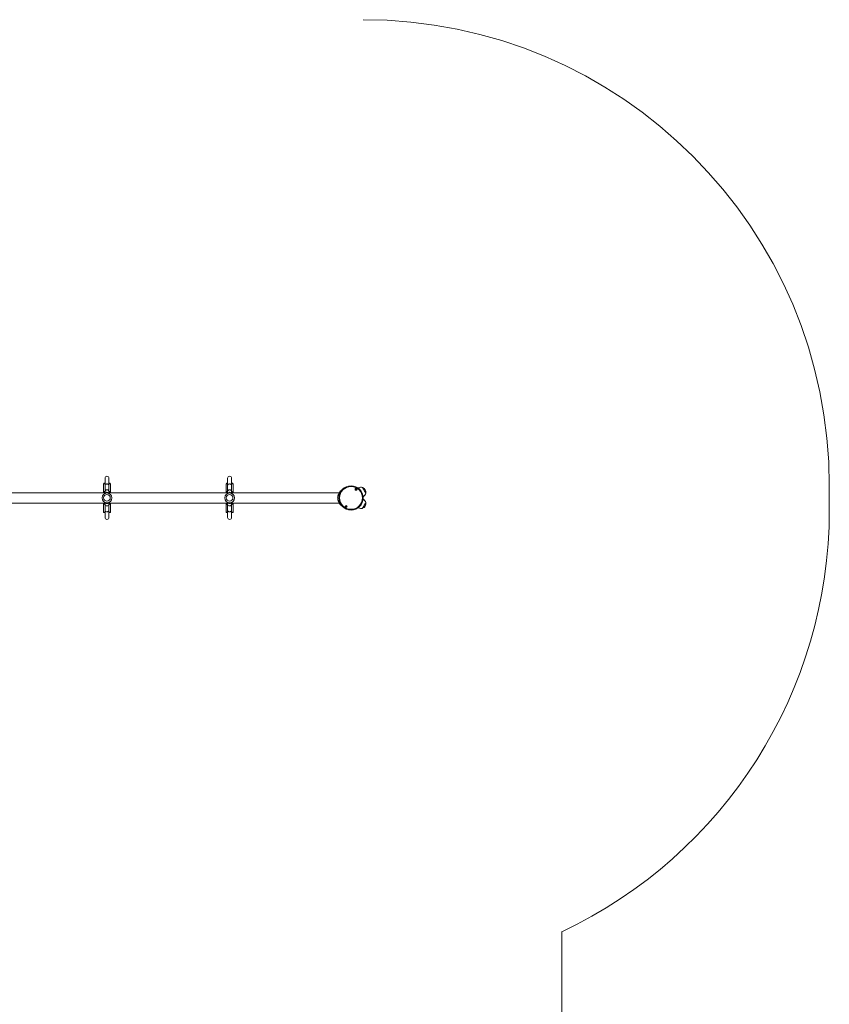
# Model space of a CAD drawing. Units: millimetres. Extents: x 2775 to 10645, y 217 to 12491.
# Drawn here: x 7345 to 10645, y 4292 to 8306 of the extents above; entities that cross this region are included whole.
import ezdxf

# ---------------------------------------------------------------- set-up
doc = ezdxf.new("R2010")
doc.units = ezdxf.units.MM
doc.header["$LTSCALE"] = 50

msp = doc.modelspace()

# ---------------------------------------------------------------- linework, layer by layer
at = {"color": 7, "linetype": 'Continuous', "lineweight": 18}
for p, q in [((7692.6, 6436.2), (7692.6, 6408.2)), ((7708.6, 6408.2), (7708.6, 6436.2)), ((8192.6, 6436.2), (8192.6, 6408.2)), ((8208.6, 6408.2), (8208.6, 6436.2)), ((7686.6, 6414.2), (7686.6, 6377.4)), ((7688.6, 6416.2), (7692.6, 6416.2)), ((7691.6, 6382.7), (7690.6, 6382.7)), ((7692.6, 6408.2), (7692.6, 6382)), ((7708.6, 6416.2), (7712.6, 6416.2)), ((7708.6, 6382), (7708.6, 6408.2)), ((7710.6, 6382.7), (7709.5, 6382.7)), ((7714.6, 6377.4), (7714.6, 6414.2)), ((8186.6, 6414.2), (8186.6, 6377.4)), ((8192.6, 6416.2), (8188.6, 6416.2)), ((8191.6, 6382.7), (8190.6, 6382.7)), ((8192.6, 6408.2), (8192.6, 6382)), ((8208.6, 6416.2), (8212.6, 6416.2)), ((8208.6, 6382), (8208.6, 6408.2)), ((8210.6, 6382.7), (8209.5, 6382.7)), ((8214.6, 6377.4), (8214.6, 6414.2)), ((8726, 6396.9), (8724.8, 6396.1)), ((10645.3, 6306.5), (10645.3, 6405.8)), ((8648.9, 6377.4), (7266, 6377.4)), ((7689.6, 6377.4), (7689.6, 6381.7)), ((7692.6, 6381.2), (7692.6, 6377.4)), ((7708.6, 6377.4), (7708.6, 6381.2)), ((7711.6, 6381.7), (7711.6, 6377.4)), ((8189.6, 6377.4), (8189.6, 6381.7)), ((8192.6, 6381.2), (8192.6, 6377.4)), ((8208.6, 6377.4), (8208.6, 6381.2)), ((8211.6, 6381.7), (8211.6, 6377.4)), ((8649.4, 6377.6), (8648.9, 6377.4)), ((8744.8, 6361.5), (8746, 6362.2)), ((8746, 6350.2), (8744.8, 6350.9)), ((7252.2, 6335), (8648.9, 6335)), ((7686.6, 6335), (7686.6, 6298.2)), ((7689.6, 6330.7), (7689.6, 6335)), ((7690.6, 6329.7), (7691.6, 6329.7)), ((7692.6, 6335), (7692.6, 6331.2)), ((7692.6, 6330.4), (7692.6, 6304.2)), ((7692.6, 6304.2), (7692.6, 6276.2)), ((7708.6, 6331.2), (7708.6, 6335)), ((7708.6, 6304.2), (7708.6, 6330.4)), ((7708.6, 6276.2), (7708.6, 6304.2)), ((7709.5, 6329.7), (7710.6, 6329.7)), ((7711.6, 6335), (7711.6, 6330.7)), ((7714.6, 6298.2), (7714.6, 6335)), ((8186.6, 6335), (8186.6, 6298.2)), ((8189.6, 6330.7), (8189.6, 6335)), ((8190.6, 6329.7), (8191.6, 6329.7)), ((8192.6, 6335), (8192.6, 6331.2)), ((8192.6, 6330.4), (8192.6, 6304.2)), ((8192.6, 6304.2), (8192.6, 6276.2)), ((8208.6, 6331.2), (8208.6, 6335)), ((8208.6, 6304.2), (8208.6, 6330.4)), ((8208.6, 6276.2), (8208.6, 6304.2)), ((8209.5, 6329.7), (8210.6, 6329.7)), ((8211.6, 6335), (8211.6, 6330.7)), ((8214.6, 6298.2), (8214.6, 6335)), ((8648.9, 6335), (8651.7, 6333.4)), ((8724.8, 6316.2), (8726, 6315.5)), ((7692.6, 6296.2), (7688.6, 6296.2)), ((7708.6, 6296.2), (7712.6, 6296.2)), ((8192.6, 6296.2), (8188.6, 6296.2)), ((8212.6, 6296.2), (8208.6, 6296.2)), ((9555.1, 2516.6), (9555.1, 4587.8))]:
    msp.add_line(p, q, dxfattribs=at)
at = {"color": 8, "linetype": 'Continuous', "lineweight": 18}
for p, q in [((7692.6, 6414.2), (7686.6, 6414.2)), ((7690.6, 6382.7), (7690.6, 6377.4)), ((7691.6, 6377.4), (7691.6, 6382.7)), ((7714.6, 6414.2), (7708.6, 6414.2)), ((7709.5, 6382.7), (7709.5, 6377.4)), ((7710.6, 6377.4), (7710.6, 6382.7)), ((8192.6, 6414.2), (8186.6, 6414.2)), ((8190.6, 6382.7), (8190.6, 6377.4)), ((8191.6, 6377.4), (8191.6, 6382.7)), ((8214.6, 6414.2), (8208.6, 6414.2)), ((8209.5, 6382.7), (8209.5, 6377.4)), ((8210.6, 6377.4), (8210.6, 6382.7)), ((7690.6, 6335), (7690.6, 6329.7)), ((7691.6, 6329.7), (7691.6, 6335)), ((7709.5, 6335), (7709.5, 6329.7)), ((7710.6, 6329.7), (7710.6, 6335)), ((8190.6, 6335), (8190.6, 6329.7)), ((8191.6, 6329.7), (8191.6, 6335)), ((8209.5, 6335), (8209.5, 6329.7)), ((8210.6, 6329.7), (8210.6, 6335)), ((7686.6, 6298.2), (7692.6, 6298.2)), ((7708.6, 6298.2), (7714.6, 6298.2)), ((8186.6, 6298.2), (8192.6, 6298.2)), ((8208.6, 6298.2), (8214.6, 6298.2))]:
    msp.add_line(p, q, dxfattribs=at)
at = {"color": 8, "linetype": 'Continuous', "lineweight": 18, "flags": 128}
for points in [[(7708.6, 6408.2), (7708.4, 6409), (7708, 6410), (7707.2, 6410.9), (7706.1, 6411.7), (7704.7, 6412.3), (7703.1, 6412.7), (7701.4, 6413), (7699.7, 6413), (7698, 6412.7), (7696.4, 6412.3), (7695, 6411.7), (7693.9, 6410.9), (7693.1, 6410), (7692.7, 6409), (7692.6, 6408.2)], [(8192.6, 6408.2), (8192.7, 6409), (8193.1, 6410), (8193.9, 6410.9), (8195.1, 6411.7), (8196.4, 6412.3), (8198, 6412.7), (8199.7, 6413), (8201.4, 6413), (8203.1, 6412.7), (8204.7, 6412.3), (8206.1, 6411.7), (8207.2, 6410.9), (8208, 6410), (8208.4, 6409), (8208.6, 6408.2)], [(8650.3, 6381.7), (8650.9, 6382.6), (8651.4, 6383.5), (8651.8, 6384.2), (8652.1, 6384.7), (8652.2, 6384.9), (8652.2, 6384.9)], [(8726, 6396.9), (8726.1, 6396.7), (8726.4, 6396.2), (8726.8, 6395.5), (8727.4, 6394.4), (8727.8, 6393.7)], [(8649, 6379.4), (8649.1, 6379.6), (8649.4, 6380), (8649.8, 6380.8), (8650.3, 6381.7)], [(8744.2, 6365.3), (8744.2, 6365.3), (8744.9, 6364.1), (8745.4, 6363.2), (8745.8, 6362.6), (8746, 6362.3), (8746, 6362.2)], [(8746, 6350.2), (8746, 6350.1), (8745.8, 6349.8), (8745.4, 6349.2), (8744.9, 6348.3), (8744.2, 6347.1), (8744.2, 6347)], [(7708.6, 6304.2), (7708.4, 6303.4), (7708, 6302.4), (7707.2, 6301.5), (7706.1, 6300.7), (7704.7, 6300.1), (7703.1, 6299.6), (7701.4, 6299.4), (7699.7, 6299.4), (7698, 6299.6), (7696.4, 6300.1), (7695, 6300.7), (7693.9, 6301.5), (7693.1, 6302.4), (7692.7, 6303.4), (7692.6, 6304.2)], [(8192.6, 6304.2), (8192.7, 6303.4), (8193.1, 6302.4), (8193.9, 6301.5), (8195.1, 6300.7), (8196.4, 6300.1), (8198, 6299.6), (8199.7, 6299.4), (8201.4, 6299.4), (8203.1, 6299.6), (8204.7, 6300.1), (8206.1, 6300.7), (8207.2, 6301.5), (8208, 6302.4), (8208.4, 6303.4), (8208.6, 6304.2)], [(8652.2, 6327.5), (8652.2, 6327.5), (8652, 6327.8), (8651.7, 6328.4), (8651.2, 6329.2), (8650.7, 6330.1), (8650.1, 6331.1), (8649.6, 6331.9), (8649.3, 6332.5), (8649.1, 6332.9), (8649, 6333)], [(8727.8, 6318.6), (8727.4, 6317.9), (8726.8, 6316.9), (8726.4, 6316.1), (8726.1, 6315.7), (8726, 6315.5)]]:
    msp.add_lwpolyline(points, dxfattribs=at)
at = {"color": 7, "linetype": 'Continuous', "lineweight": 18, "flags": 128}
for points in [[(8652.1, 6384.8), (8652, 6384.7), (8651.8, 6384.2), (8651.4, 6383.5), (8650.9, 6382.6), (8650.3, 6381.7), (8649.8, 6380.8), (8649.4, 6380.1), (8649.1, 6379.6), (8649, 6379.5)], [(8742.2, 6398.7), (8742.2, 6398.7), (8742.3, 6398.5), (8742.6, 6398), (8743.1, 6397.2), (8743.7, 6396.1), (8744.5, 6394.8), (8745.4, 6393.3), (8746.4, 6391.5), (8747.4, 6389.7), (8748.5, 6387.8), (8749.7, 6385.9)], [(8742.2, 6398.7), (8742.3, 6398.6), (8742.6, 6398.1), (8743, 6397.3), (8743.7, 6396.3), (8744.4, 6395), (8745.3, 6393.4), (8746.3, 6391.7), (8747.3, 6389.9), (8748.4, 6388), (8749.5, 6386.1), (8750.6, 6384.2), (8751.7, 6382.3), (8752.7, 6380.6), (8753.6, 6379.1), (8754.3, 6377.8), (8754.9, 6376.8), (8755.4, 6376), (8755.6, 6375.5), (8755.7, 6375.3), (8755.7, 6375.3)], [(8749.7, 6385.9), (8750.8, 6384), (8751.8, 6382.2), (8752.8, 6380.5), (8753.6, 6379), (8754.4, 6377.7), (8755, 6376.7), (8755.4, 6375.9), (8755.7, 6375.5), (8755.7, 6375.3)], [(8649, 6332.9), (8649.1, 6332.7), (8649.4, 6332.3), (8649.8, 6331.6), (8650.3, 6330.7), (8650.9, 6329.8), (8651.4, 6328.9), (8651.8, 6328.2), (8652, 6327.7), (8652.1, 6327.5)], [(8755.7, 6337), (8755.7, 6337), (8755.6, 6336.8), (8755.3, 6336.3), (8754.9, 6335.5), (8754.2, 6334.4), (8753.5, 6333.1), (8752.6, 6331.6), (8751.6, 6329.8), (8750.5, 6328), (8749.4, 6326.1), (8748.3, 6324.2), (8747.2, 6322.3), (8746.2, 6320.5), (8745.2, 6318.8), (8744.3, 6317.3), (8743.6, 6316), (8743, 6315), (8742.6, 6314.2), (8742.3, 6313.8), (8742.2, 6313.6)], [(8755.7, 6337), (8755.6, 6336.9), (8755.4, 6336.4), (8754.9, 6335.6), (8754.3, 6334.6), (8753.6, 6333.3), (8752.7, 6331.7), (8751.7, 6330), (8750.6, 6328.2), (8749.5, 6326.3), (8748.4, 6324.4), (8747.3, 6322.5), (8746.3, 6320.6), (8745.3, 6318.9), (8744.4, 6317.4), (8743.7, 6316.1), (8743, 6315.1), (8742.6, 6314.3), (8742.3, 6313.8), (8742.2, 6313.6)]]:
    msp.add_lwpolyline(points, dxfattribs=at)
at = {"color": 7, "linetype": 'Continuous', "lineweight": 18}
for centre, radius in [((8695.6, 6356.2), 49.5), ((8695.6, 6356.2), 46.5), ((8715.9, 6391.3), 4.1), ((8715.9, 6391.3), 4), ((8715.9, 6391.3), 1.98), ((7700.6, 6356.2), 20), ((7700.6, 6356.2), 13.5), ((8200.6, 6356.2), 20), ((8200.6, 6356.2), 13.5), ((8675.3, 6321), 4.1), ((8675.3, 6321), 4), ((8675.3, 6321), 1.98)]:
    msp.add_circle(centre, radius, dxfattribs=at)
for centre, radius, start, end in [((8745.3, 6405.8), 1900, 0, 90), ((7700.6, 6436.2), 8, 0, 180), ((8200.6, 6436.2), 8, 0, 180), ((7688.6, 6414.2), 2, 90, 180), ((7690.6, 6381.7), 1, 90, 180), ((7691.6, 6381.7), 1, 12.4772, 90), ((7700.6, 6381.2), 8, 1.2175, 178.7825), ((7709.5, 6381.7), 1, 90, 167.5228), ((7710.6, 6381.7), 1, 0, 90), ((7712.6, 6414.2), 2, 0, 90), ((8188.6, 6414.2), 2, 90, 180), ((8190.6, 6381.7), 1, 90, 180), ((8191.6, 6381.7), 1, 12.4772, 90), ((8200.6, 6381.2), 8, 1.2175, 178.7825), ((8209.5, 6381.7), 1, 90, 167.5228), ((8210.6, 6381.7), 1, 0, 90), ((8212.6, 6414.2), 2, 0, 90), ((8652.2, 6384.8), 0.1, 118.9832, 150), ((8657.5, 6375.2), 11, 96.9869, 118.9832), ((8715.9, 6391.3), 1.32, 127.7799, 187.7799), ((8715.9, 6391.3), 1.32, 187.7799, 247.7799), ((8715.9, 6391.3), 1.32, 67.7799, 127.7799), ((8715.9, 6391.3), 1.32, 247.7799, 307.7799), ((8715.9, 6391.3), 1.32, 7.7799, 67.7799), ((8715.9, 6391.3), 1.32, 307.7799, 7.7799), ((8736.3, 6379.1), 20.6, 73.1426, 120), ((8735.4, 6379.2), 20.7, 349.3537, 70.6463), ((7700.6, 6374.2), 5, 39.7918, 140.2082), ((8200.6, 6374.2), 5, 39.7918, 140.2082), ((8649.1, 6379.4), 0.1, 150, 181.0168), ((8660, 6379.6), 11, 181.0168, 203.0131), ((8735.7, 6380), 20.6, 300, 346.8574), ((8735.7, 6332.4), 20.6, 13.1426, 60), ((7690.6, 6330.7), 1, 180, 270), ((7691.6, 6330.7), 1, 270, 347.5228), ((7700.6, 6331.2), 8, 181.2175, 358.7825), ((7700.6, 6338.2), 5, 219.7918, 320.2082), ((7709.5, 6330.7), 1, 192.4772, 270), ((7710.6, 6330.7), 1, 270, 0), ((8190.6, 6330.7), 1, 180, 270), ((8191.6, 6330.7), 1, 270, 347.5228), ((8200.6, 6331.2), 8, 181.2175, 358.7825), ((8200.6, 6338.2), 5, 219.7918, 320.2082), ((8209.5, 6330.7), 1, 192.4772, 270), ((8210.6, 6330.7), 1, 270, 0), ((8660, 6332.8), 11, 169.5034, 178.9832), ((8649.1, 6333), 0.1, 178.9832, 210), ((8652.2, 6327.6), 0.1, 210, 241.0168), ((8657.5, 6337.1), 11, 241.0168, 263.0131), ((8675.3, 6321), 1.32, 142.5227, 202.5227), ((8675.3, 6321), 1.32, 202.5227, 262.5227), ((8675.3, 6321), 1.32, 82.5227, 142.5227), ((8675.3, 6321), 1.32, 262.5227, 322.5227), ((8675.3, 6321), 1.32, 22.5227, 82.5227), ((8675.3, 6321), 1.32, 322.5227, 22.5227), ((8736.3, 6333.3), 20.6, 240, 286.8574), ((8735.4, 6333.2), 20.7, 289.3537, 330), ((8735.4, 6333.2), 20.7, 330, 10.6463), ((8745.3, 6306.5), 1900, 295.2291, 0), ((7688.6, 6298.2), 2, 180, 270), ((7700.6, 6276.2), 8, 180, 0), ((7712.6, 6298.2), 2, 270, 0), ((8188.6, 6298.2), 2, 180, 270), ((8200.6, 6276.2), 8, 180, 0), ((8212.6, 6298.2), 2, 270, 0)]:
    msp.add_arc(centre, radius, start, end, dxfattribs=at)
for points, knots in [([(8715.6, 6393.3), (8715.6, 6393.3), (8715.6, 6393.3), (8715.5, 6393.3), (8715.5, 6393.2), (8715.4, 6392.9), (8715.3, 6392.6), (8714.9, 6392.3), (8714.6, 6392.2), (8714.3, 6392.2), (8714.1, 6392.2), (8714.1, 6392.1), (8714, 6392.1), (8714, 6392.1), (8714, 6392.1)], [0, 0, 0, 0, 0.01213, 0.026529, 0.056179, 0.153143, 0.406065, 0.574517, 0.747563, 0.901702, 0.962672, 0.979918, 0.99377, 1, 1, 1, 1]), ([(8714, 6392.1), (8714, 6392.1), (8714, 6392.1), (8714, 6392), (8714.1, 6391.9), (8714.4, 6391.6), (8714.6, 6391.2), (8714.5, 6390.7), (8714.3, 6390.4), (8714.3, 6390.2), (8714.3, 6390.2), (8714.3, 6390.1), (8714.3, 6390.1)], [0, 0, 0, 0, 0.01112, 0.024219, 0.071271, 0.271794, 0.499986, 0.728181, 0.928724, 0.975782, 0.988883, 1, 1, 1, 1]), ([(8714.3, 6390.1), (8714.3, 6390.1), (8714.3, 6390.1), (8714.3, 6390.1), (8714.4, 6390.1), (8714.4, 6390.1), (8714.6, 6390.1), (8714.8, 6390.2), (8715.2, 6390.2), (8715.6, 6390), (8715.8, 6389.7), (8716, 6389.5), (8716.1, 6389.4), (8716.1, 6389.4), (8716.1, 6389.4), (8716.1, 6389.4)], [0, 0, 0, 0, 0.006223, 0.017758, 0.031652, 0.048369, 0.098332, 0.252504, 0.425575, 0.594013, 0.846951, 0.943865, 0.980097, 0.990695, 1, 1, 1, 1]), ([(8717.4, 6392.6), (8717.4, 6392.6), (8717.4, 6392.6), (8717.4, 6392.6), (8717.3, 6392.6), (8717.3, 6392.6), (8717.1, 6392.6), (8716.9, 6392.5), (8716.5, 6392.5), (8716.1, 6392.7), (8715.9, 6393), (8715.7, 6393.2), (8715.6, 6393.3), (8715.6, 6393.3), (8715.6, 6393.3), (8715.6, 6393.3)], [0, 0, 0, 0, 0.006223, 0.017758, 0.031653, 0.04837, 0.098444, 0.252509, 0.425583, 0.594023, 0.846967, 0.943948, 0.980096, 0.990695, 1, 1, 1, 1]), ([(8716.1, 6389.4), (8716.1, 6389.4), (8716.1, 6389.4), (8716.2, 6389.4), (8716.2, 6389.5), (8716.3, 6389.8), (8716.4, 6390.1), (8716.8, 6390.4), (8717.1, 6390.5), (8717.4, 6390.5), (8717.6, 6390.5), (8717.6, 6390.6), (8717.7, 6390.6), (8717.7, 6390.6), (8717.7, 6390.6)], [0, 0, 0, 0, 0.012028, 0.02651, 0.056162, 0.153136, 0.406078, 0.574459, 0.747626, 0.901669, 0.962752, 0.98, 0.993769, 1, 1, 1, 1]), ([(8717.7, 6390.6), (8717.7, 6390.6), (8717.7, 6390.6), (8717.7, 6390.7), (8717.6, 6390.8), (8717.3, 6391.1), (8717.1, 6391.5), (8717.2, 6392), (8717.4, 6392.3), (8717.4, 6392.5), (8717.4, 6392.5), (8717.4, 6392.5), (8717.4, 6392.6)], [0, 0, 0, 0, 0.011139, 0.024239, 0.071293, 0.271821, 0.500021, 0.728224, 0.928732, 0.975791, 0.988884, 1, 1, 1, 1]), ([(8648.8, 6377.3), (8648.8, 6377.3), (8648.9, 6377.4), (8648.6, 6377), (8648.2, 6376.6), (8647.7, 6375.9), (8647.1, 6375), (8646.4, 6373.9), (8645.6, 6372.6), (8644.6, 6370.9), (8643.6, 6368.8), (8642.8, 6366.7), (8642.2, 6364.6), (8641.5, 6362), (8641, 6358.6), (8641, 6355), (8641.3, 6352.2), (8641.6, 6350.2), (8642, 6348.2), (8642.6, 6346.3), (8643.3, 6344.5), (8644, 6342.7), (8645, 6340.8), (8646, 6339.1), (8647.1, 6337.3), (8648.2, 6335.9), (8648.9, 6335), (8648.8, 6335.1), (8648.8, 6335.1)], [0, 0, 0, 0, 0.027876, 0.058563, 0.089632, 0.120987, 0.152225, 0.18364, 0.215434, 0.258692, 0.300445, 0.341949, 0.373158, 0.404273, 0.466617, 0.527932, 0.558996, 0.589314, 0.620892, 0.652032, 0.683521, 0.714746, 0.757302, 0.800131, 0.842157, 0.904773, 0.966596, 1, 1, 1, 1]), ([(8674.5, 6322.8), (8674.5, 6322.8), (8674.5, 6322.8), (8674.5, 6322.8), (8674.4, 6322.7), (8674.4, 6322.4), (8674.4, 6322), (8674.1, 6321.7), (8673.8, 6321.5), (8673.5, 6321.4), (8673.4, 6321.4), (8673.3, 6321.3), (8673.3, 6321.3), (8673.3, 6321.3), (8673.3, 6321.3)], [0, 0, 0, 0, 0.012084, 0.026491, 0.056155, 0.1531, 0.406075, 0.57452, 0.74761, 0.901736, 0.962731, 0.979986, 0.993759, 1, 1, 1, 1]), ([(8673.3, 6321.3), (8673.3, 6321.3), (8673.3, 6321.3), (8673.3, 6321.2), (8673.5, 6321.1), (8673.7, 6320.9), (8674.1, 6320.5), (8674.1, 6320), (8674, 6319.7), (8674, 6319.5), (8674, 6319.5), (8674, 6319.5), (8674, 6319.5)], [0, 0, 0, 0, 0.011116, 0.024232, 0.07131, 0.271831, 0.500013, 0.728217, 0.928722, 0.975777, 0.988873, 1, 1, 1, 1]), ([(8674, 6319.5), (8674.1, 6319.5), (8674.1, 6319.4), (8674.1, 6319.4), (8674.1, 6319.4), (8674.2, 6319.5), (8674.3, 6319.5), (8674.6, 6319.6), (8674.9, 6319.8), (8675.4, 6319.7), (8675.6, 6319.4), (8675.9, 6319.3), (8675.9, 6319.2), (8676, 6319.2), (8676, 6319.2), (8676, 6319.2)], [0, 0, 0, 0, 0.006244, 0.017783, 0.031625, 0.04836, 0.098439, 0.252516, 0.425574, 0.594019, 0.846951, 0.943845, 0.980053, 0.990638, 1, 1, 1, 1]), ([(8676.5, 6322.6), (8676.4, 6322.6), (8676.4, 6322.6), (8676.4, 6322.6), (8676.4, 6322.6), (8676.3, 6322.6), (8676.2, 6322.5), (8675.9, 6322.4), (8675.6, 6322.3), (8675.2, 6322.4), (8674.9, 6322.6), (8674.6, 6322.8), (8674.6, 6322.8), (8674.5, 6322.9), (8674.5, 6322.9), (8674.5, 6322.8)], [0, 0, 0, 0, 0.006244, 0.017784, 0.031626, 0.048361, 0.098338, 0.252519, 0.42558, 0.59392, 0.846948, 0.943844, 0.980053, 0.990637, 1, 1, 1, 1]), ([(8676, 6319.2), (8676, 6319.2), (8676, 6319.2), (8676.1, 6319.3), (8676.1, 6319.4), (8676.1, 6319.6), (8676.1, 6320), (8676.4, 6320.4), (8676.7, 6320.5), (8677, 6320.6), (8677.1, 6320.7), (8677.2, 6320.7), (8677.2, 6320.7), (8677.2, 6320.8), (8677.2, 6320.8)], [0, 0, 0, 0, 0.012083, 0.026548, 0.05621, 0.153148, 0.406083, 0.574516, 0.747594, 0.901709, 0.9627, 0.979953, 0.993788, 1, 1, 1, 1]), ([(8677.2, 6320.8), (8677.2, 6320.8), (8677.2, 6320.8), (8677.2, 6320.8), (8677, 6321), (8676.8, 6321.1), (8676.4, 6321.5), (8676.4, 6322), (8676.5, 6322.3), (8676.5, 6322.5), (8676.5, 6322.6), (8676.5, 6322.6), (8676.5, 6322.6)], [0, 0, 0, 0, 0.011115, 0.024232, 0.071234, 0.271758, 0.500014, 0.728209, 0.928718, 0.975776, 0.988873, 1, 1, 1, 1])]:
    msp.add_open_spline(points, degree=3, knots=knots, dxfattribs=at)

doc.saveas('drawing.dxf')
